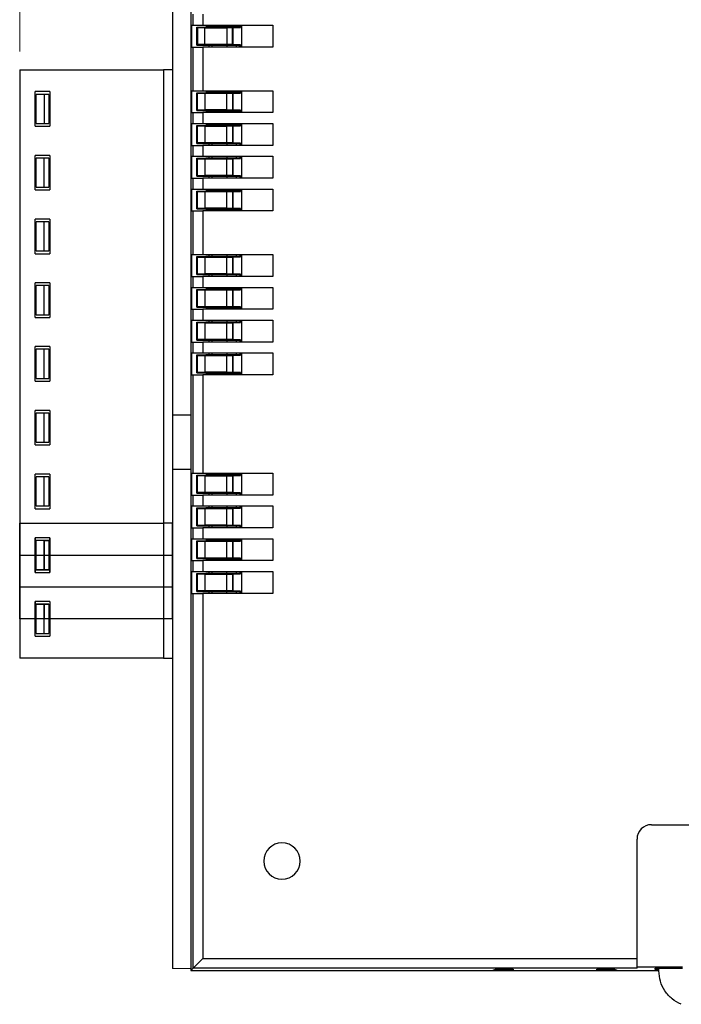
# Model space of a CAD drawing. Units: millimetres. Extents: x 11 to 832, y 20 to 574.
# Drawn here: x 396 to 433, y 264 to 318 of the extents above; entities that cross this region are included whole.
import ezdxf

# ---------------------------------------------------------------- set-up
doc = ezdxf.new("R2010")
doc.units = ezdxf.units.MM
doc.header["$PDSIZE"] = -1
doc.layers.add('Dim', color=92, linetype='Continuous', lineweight=9)
doc.layers.add('외형선', color=7, linetype='Continuous')
doc.dimstyles.new('mm(in)', dxfattribs={"dimtxt": 3, "dimasz": 3, "dimexe": 1, "dimexo": 1, "dimgap": 3, "dimtad": 1, "dimdsep": 46, "dimtxsty": 'Standard', "dimcen": 0.09, "dimclrd": 3, "dimclre": 3, "dimclrt": 3, "dimadec": 0, "dimazin": 2, "dimtfac": 1, "dimtofl": 0, "dimtmove": 0, "dimatfit": 3, "dimfxl": 1, "dimtolj": 1, "dimtzin": 0, "dimlwd": -1, "dimlwe": -1, "dimarcsym": 0})

# ---------------------------------------------------------------- blocks, each defined once
blk = doc.blocks.new('_D_5')
at = {"layer": 'Defpoints', "color": 0, "transparency": 16777216}
for p in [(465.826, 380.011), (465.826, 355.432), (396.426, 314.882)]:
    blk.add_point(p, dxfattribs=at)
at = {"layer": 'Dim', "color": 3, "transparency": 16777216}
for p, q in [((396.426, 315.882), (396.426, 381.011)), ((465.826, 356.432), (465.826, 381.011)), ((399.426, 380.011), (462.826, 380.011))]:
    blk.add_line(p, q, dxfattribs=at)
for points in [[(399.426, 380.511), (399.426, 379.511), (396.426, 380.011)], [(462.826, 380.511), (462.826, 379.511), (465.826, 380.011)]]:
    blk.add_solid(points, dxfattribs=at)
at = {"layer": 'Dim', "color": 3, "transparency": 16777216, "insert": (431.126, 386.011), "char_height": 3, "attachment_point": 2}
blk.add_mtext('\\A1;69.4mm [2.73in]', dxfattribs=at)

msp = doc.modelspace()

# ---------------------------------------------------------------- linework, layer by layer
at = {"layer": '외형선'}
for p, q in [((405.826, 355.432), (405.826, 295.682)), ((404.826, 323.232), (404.826, 314.882)), ((405.952, 317.332), (405.952, 317.932)), ((406.488, 317.932), (406.488, 317.332)), ((405.875, 316.132), (405.875, 317.332)), ((405.875, 317.332), (405.952, 317.332)), ((405.952, 317.332), (406.488, 317.332)), ((406.157, 317.223), (406.649, 317.232)), ((406.157, 317.223), (406.184, 317.197)), ((406.157, 316.24), (406.157, 317.223)), ((406.184, 317.197), (406.598, 317.19)), ((406.184, 317.197), (406.184, 316.267)), ((406.488, 317.332), (410.326, 317.332)), ((406.598, 317.19), (407.807, 317.19)), ((406.598, 316.274), (406.598, 317.19)), ((408.522, 317.232), (406.649, 317.232)), ((406.826, 317.232), (406.826, 317.332)), ((406.987, 317.232), (406.987, 317.332)), ((407.796, 317.332), (407.796, 317.232)), ((407.807, 317.19), (408.112, 317.195)), ((407.807, 317.19), (407.807, 316.274)), ((408.112, 317.195), (408.122, 317.205)), ((408.112, 316.268), (408.112, 317.195)), ((408.122, 317.205), (408.549, 317.205)), ((408.122, 317.205), (408.122, 316.258)), ((408.326, 317.232), (408.326, 317.332)), ((408.5, 317.232), (408.5, 317.332)), ((408.522, 317.332), (408.522, 317.232)), ((408.549, 317.205), (408.522, 317.232)), ((408.549, 317.205), (408.549, 317.332)), ((408.626, 316.132), (408.626, 317.332)), ((410.326, 317.332), (410.326, 316.132)), ((406.184, 316.267), (406.157, 316.24)), ((406.598, 316.274), (406.184, 316.267)), ((407.807, 316.274), (406.598, 316.274)), ((408.112, 316.268), (407.807, 316.274)), ((408.122, 316.258), (408.112, 316.268)), ((405.875, 316.132), (405.952, 316.132)), ((405.952, 313.732), (405.952, 316.132)), ((405.952, 316.132), (406.488, 316.132)), ((406.157, 316.24), (406.649, 316.232)), ((406.488, 316.132), (406.488, 313.732)), ((410.326, 316.132), (406.488, 316.132)), ((406.649, 316.232), (408.522, 316.232)), ((406.826, 316.132), (406.826, 316.232)), ((406.987, 316.132), (406.987, 316.232)), ((407.796, 316.232), (407.796, 316.132)), ((408.549, 316.258), (408.122, 316.258)), ((408.326, 316.132), (408.326, 316.232)), ((408.5, 316.132), (408.5, 316.232)), ((408.522, 316.232), (408.549, 316.258)), ((408.522, 316.232), (408.522, 316.132)), ((408.549, 316.258), (408.549, 316.132)), ((396.426, 314.882), (396.426, 282.582)), ((396.426, 314.882), (404.326, 314.882)), ((404.326, 314.882), (404.326, 282.582)), ((404.826, 314.882), (404.326, 314.882)), ((404.826, 314.882), (404.826, 282.582)), ((398.076, 313.682), (397.276, 313.682)), ((397.276, 311.782), (397.276, 313.682)), ((398.076, 313.682), (398.076, 311.782)), ((405.875, 312.532), (405.875, 313.732)), ((405.875, 313.732), (405.952, 313.732)), ((405.952, 313.732), (406.488, 313.732)), ((406.157, 313.623), (406.64, 313.632)), ((406.157, 313.623), (406.183, 313.597)), ((406.157, 312.64), (406.157, 313.623)), ((406.183, 313.597), (406.591, 313.59)), ((406.183, 312.666), (406.183, 313.597)), ((406.488, 313.732), (410.326, 313.732)), ((406.591, 313.59), (407.801, 313.59)), ((406.591, 313.59), (406.591, 312.674)), ((408.522, 313.632), (406.64, 313.632)), ((406.826, 313.632), (406.826, 313.732)), ((406.987, 313.632), (406.987, 313.732)), ((407.796, 313.732), (407.796, 313.632)), ((407.801, 313.59), (408.112, 313.595)), ((407.801, 312.674), (407.801, 313.59)), ((408.112, 313.595), (408.122, 313.605)), ((408.112, 313.595), (408.112, 312.668)), ((408.122, 313.605), (408.549, 313.605)), ((408.122, 313.605), (408.122, 312.658)), ((408.326, 313.632), (408.326, 313.732)), ((408.522, 313.732), (408.522, 313.632)), ((408.549, 313.605), (408.522, 313.632)), ((408.549, 313.732), (408.549, 313.605)), ((408.626, 312.532), (408.626, 313.732)), ((410.326, 313.732), (410.326, 312.532)), ((397.326, 311.932), (397.326, 313.532)), ((397.776, 313.532), (397.326, 313.532)), ((397.776, 313.532), (397.776, 311.932)), ((398.026, 313.532), (397.776, 313.532)), ((398.026, 313.532), (398.026, 311.932)), ((405.875, 312.532), (405.952, 312.532)), ((405.952, 311.932), (405.952, 312.532)), ((405.952, 312.532), (406.488, 312.532)), ((406.183, 312.666), (406.157, 312.64)), ((406.157, 312.64), (406.64, 312.632)), ((406.591, 312.674), (406.183, 312.666)), ((406.488, 312.532), (406.488, 311.932)), ((410.326, 312.532), (406.488, 312.532)), ((407.801, 312.674), (406.591, 312.674)), ((406.64, 312.632), (408.522, 312.632)), ((406.826, 312.532), (406.826, 312.632)), ((406.987, 312.532), (406.987, 312.632)), ((407.796, 312.632), (407.796, 312.532)), ((408.112, 312.668), (407.801, 312.674)), ((408.122, 312.658), (408.112, 312.668)), ((408.549, 312.658), (408.122, 312.658)), ((408.326, 312.532), (408.326, 312.632)), ((408.549, 312.658), (408.522, 312.632)), ((408.522, 312.632), (408.522, 312.532)), ((408.549, 312.532), (408.549, 312.658)), ((397.276, 311.782), (398.076, 311.782)), ((397.326, 311.932), (397.776, 311.932)), ((397.776, 311.932), (398.026, 311.932)), ((405.875, 310.732), (405.875, 311.932)), ((405.875, 311.932), (405.952, 311.932)), ((405.952, 311.932), (406.488, 311.932)), ((406.157, 311.823), (406.64, 311.832)), ((406.157, 311.823), (406.183, 311.797)), ((406.157, 310.84), (406.157, 311.823)), ((406.183, 311.797), (406.591, 311.79)), ((406.183, 310.866), (406.183, 311.797)), ((406.488, 311.932), (410.326, 311.932)), ((406.591, 311.79), (407.801, 311.79)), ((406.591, 311.79), (406.591, 310.874)), ((408.522, 311.832), (406.64, 311.832)), ((406.826, 311.832), (406.826, 311.932)), ((406.987, 311.832), (406.987, 311.932)), ((407.796, 311.932), (407.796, 311.832)), ((407.801, 311.79), (408.112, 311.795)), ((407.801, 310.874), (407.801, 311.79)), ((408.112, 311.795), (408.122, 311.805)), ((408.112, 311.795), (408.112, 310.868)), ((408.122, 311.805), (408.549, 311.805)), ((408.122, 311.805), (408.122, 310.858)), ((408.326, 311.832), (408.326, 311.932)), ((408.522, 311.932), (408.522, 311.832)), ((408.549, 311.805), (408.522, 311.832)), ((408.549, 311.805), (408.549, 311.932)), ((408.626, 310.732), (408.626, 311.932)), ((410.326, 311.932), (410.326, 310.732)), ((406.183, 310.866), (406.157, 310.84)), ((406.591, 310.874), (406.183, 310.866)), ((407.801, 310.874), (406.591, 310.874)), ((408.112, 310.868), (407.801, 310.874)), ((408.122, 310.858), (408.112, 310.868)), ((405.875, 310.732), (405.952, 310.732)), ((405.952, 310.132), (405.952, 310.732)), ((405.952, 310.732), (406.488, 310.732)), ((406.157, 310.84), (406.64, 310.832)), ((406.488, 310.732), (406.488, 310.132)), ((410.326, 310.732), (406.488, 310.732)), ((406.64, 310.832), (408.522, 310.832)), ((406.826, 310.732), (406.826, 310.832)), ((406.987, 310.732), (406.987, 310.832)), ((407.796, 310.832), (407.796, 310.732)), ((408.549, 310.858), (408.122, 310.858)), ((408.326, 310.732), (408.326, 310.832)), ((408.549, 310.858), (408.522, 310.832)), ((408.522, 310.832), (408.522, 310.732)), ((408.549, 310.732), (408.549, 310.858)), ((398.076, 310.182), (397.276, 310.182)), ((397.276, 308.282), (397.276, 310.182)), ((397.326, 308.432), (397.326, 310.032)), ((397.776, 310.032), (397.326, 310.032)), ((397.776, 308.432), (397.776, 310.032)), ((398.026, 310.032), (397.776, 310.032)), ((398.026, 310.032), (398.026, 308.432)), ((398.076, 310.182), (398.076, 308.282)), ((405.875, 308.932), (405.875, 310.132)), ((405.875, 310.132), (405.952, 310.132)), ((405.952, 310.132), (406.488, 310.132)), ((406.157, 310.023), (406.64, 310.032)), ((406.157, 310.023), (406.183, 309.997)), ((406.157, 309.04), (406.157, 310.023)), ((406.183, 309.997), (406.591, 309.99)), ((406.183, 309.066), (406.183, 309.997)), ((406.488, 310.132), (410.326, 310.132)), ((406.591, 309.99), (407.801, 309.99)), ((406.591, 309.99), (406.591, 309.074)), ((408.522, 310.032), (406.64, 310.032)), ((406.826, 310.032), (406.826, 310.132)), ((406.987, 310.032), (406.987, 310.132)), ((407.796, 310.132), (407.796, 310.032)), ((407.801, 309.99), (408.112, 309.995)), ((407.801, 309.074), (407.801, 309.99)), ((408.112, 309.995), (408.122, 310.005)), ((408.112, 309.995), (408.112, 309.068)), ((408.122, 310.005), (408.549, 310.005)), ((408.122, 310.005), (408.122, 309.058)), ((408.326, 310.032), (408.326, 310.132)), ((408.522, 310.132), (408.522, 310.032)), ((408.549, 310.005), (408.522, 310.032)), ((408.549, 310.005), (408.549, 310.132)), ((408.626, 308.932), (408.626, 310.132)), ((410.326, 310.132), (410.326, 308.932)), ((405.875, 308.932), (405.952, 308.932)), ((405.952, 308.332), (405.952, 308.932)), ((405.952, 308.932), (406.488, 308.932)), ((406.183, 309.066), (406.157, 309.04)), ((406.157, 309.04), (406.64, 309.032)), ((406.591, 309.074), (406.183, 309.066)), ((406.488, 308.932), (406.488, 308.332)), ((410.326, 308.932), (406.488, 308.932)), ((407.801, 309.074), (406.591, 309.074)), ((406.64, 309.032), (408.522, 309.032)), ((406.826, 308.932), (406.826, 309.032)), ((406.987, 308.932), (406.987, 309.032)), ((407.796, 309.032), (407.796, 308.932)), ((408.112, 309.068), (407.801, 309.074)), ((408.122, 309.058), (408.112, 309.068)), ((408.549, 309.058), (408.122, 309.058)), ((408.326, 308.932), (408.326, 309.032)), ((408.549, 309.058), (408.522, 309.032)), ((408.522, 309.032), (408.522, 308.932)), ((408.549, 308.932), (408.549, 309.058)), ((397.276, 308.282), (398.076, 308.282)), ((397.326, 308.432), (397.776, 308.432)), ((397.776, 308.432), (398.026, 308.432)), ((405.875, 307.132), (405.875, 308.332)), ((405.875, 308.332), (405.952, 308.332)), ((405.952, 308.332), (406.488, 308.332)), ((406.157, 308.223), (406.64, 308.232)), ((406.157, 308.223), (406.183, 308.197)), ((406.157, 307.24), (406.157, 308.223)), ((406.183, 308.197), (406.591, 308.19)), ((406.183, 307.266), (406.183, 308.197)), ((406.488, 308.332), (410.326, 308.332)), ((406.591, 308.19), (407.801, 308.19)), ((406.591, 308.19), (406.591, 307.274)), ((408.522, 308.232), (406.64, 308.232)), ((406.826, 308.232), (406.826, 308.332)), ((406.987, 308.232), (406.987, 308.332)), ((407.796, 308.332), (407.796, 308.232)), ((407.801, 308.19), (408.112, 308.195)), ((407.801, 307.274), (407.801, 308.19)), ((408.112, 308.195), (408.122, 308.205)), ((408.112, 308.195), (408.112, 307.268)), ((408.122, 308.205), (408.549, 308.205)), ((408.122, 308.205), (408.122, 307.258)), ((408.326, 308.232), (408.326, 308.332)), ((408.522, 308.332), (408.522, 308.232)), ((408.549, 308.205), (408.522, 308.232)), ((408.549, 308.205), (408.549, 308.332)), ((408.626, 307.132), (408.626, 308.332)), ((410.326, 308.332), (410.326, 307.132)), ((405.875, 307.132), (405.952, 307.132)), ((405.952, 304.732), (405.952, 307.132)), ((405.952, 307.132), (406.488, 307.132)), ((406.183, 307.266), (406.157, 307.24)), ((406.157, 307.24), (406.64, 307.232)), ((406.591, 307.274), (406.183, 307.266)), ((406.488, 307.132), (406.488, 304.732)), ((410.326, 307.132), (406.488, 307.132)), ((407.801, 307.274), (406.591, 307.274)), ((406.64, 307.232), (408.522, 307.232)), ((406.826, 307.132), (406.826, 307.232)), ((406.987, 307.132), (406.987, 307.232)), ((407.796, 307.232), (407.796, 307.132)), ((408.112, 307.268), (407.801, 307.274)), ((408.122, 307.258), (408.112, 307.268)), ((408.549, 307.258), (408.122, 307.258)), ((408.326, 307.132), (408.326, 307.232)), ((408.522, 307.232), (408.549, 307.258)), ((408.522, 307.232), (408.522, 307.132)), ((408.549, 307.258), (408.549, 307.132)), ((398.076, 306.682), (397.276, 306.682)), ((397.276, 304.782), (397.276, 306.682)), ((398.076, 306.682), (398.076, 304.782)), ((397.326, 304.932), (397.326, 306.532)), ((397.776, 306.532), (397.326, 306.532)), ((397.776, 304.932), (397.776, 306.532)), ((398.026, 306.532), (397.776, 306.532)), ((398.026, 306.532), (398.026, 304.932)), ((397.326, 304.932), (397.776, 304.932)), ((397.776, 304.932), (398.026, 304.932)), ((397.276, 304.782), (398.076, 304.782)), ((405.875, 303.532), (405.875, 304.732)), ((405.875, 304.732), (405.952, 304.732)), ((405.952, 304.732), (406.488, 304.732)), ((406.157, 304.623), (406.64, 304.632)), ((406.157, 304.623), (406.183, 304.597)), ((406.157, 303.64), (406.157, 304.623)), ((406.183, 304.597), (406.591, 304.59)), ((406.183, 303.666), (406.183, 304.597)), ((406.488, 304.732), (410.326, 304.732)), ((406.591, 304.59), (407.801, 304.59)), ((406.591, 304.59), (406.591, 303.674)), ((408.522, 304.632), (406.64, 304.632)), ((406.826, 304.632), (406.826, 304.732)), ((406.987, 304.632), (406.987, 304.732)), ((407.796, 304.732), (407.796, 304.632)), ((407.801, 304.59), (408.112, 304.595)), ((407.801, 303.674), (407.801, 304.59)), ((408.112, 304.595), (408.122, 304.605)), ((408.112, 304.595), (408.112, 303.668)), ((408.122, 304.605), (408.549, 304.605)), ((408.122, 304.605), (408.122, 303.658)), ((408.326, 304.632), (408.326, 304.732)), ((408.522, 304.732), (408.522, 304.632)), ((408.549, 304.605), (408.522, 304.632)), ((408.549, 304.732), (408.549, 304.605)), ((408.626, 303.532), (408.626, 304.732)), ((410.326, 304.732), (410.326, 303.532)), ((405.875, 303.532), (405.952, 303.532)), ((405.952, 302.932), (405.952, 303.532)), ((405.952, 303.532), (406.488, 303.532)), ((406.183, 303.666), (406.157, 303.64)), ((406.157, 303.64), (406.64, 303.632)), ((406.591, 303.674), (406.183, 303.666)), ((406.488, 303.532), (406.488, 302.932)), ((410.326, 303.532), (406.488, 303.532)), ((407.801, 303.674), (406.591, 303.674)), ((406.64, 303.632), (408.522, 303.632)), ((406.826, 303.532), (406.826, 303.632)), ((406.987, 303.532), (406.987, 303.632)), ((407.796, 303.632), (407.796, 303.532)), ((408.112, 303.668), (407.801, 303.674)), ((408.122, 303.658), (408.112, 303.668)), ((408.549, 303.658), (408.122, 303.658)), ((408.326, 303.532), (408.326, 303.632)), ((408.549, 303.658), (408.522, 303.632)), ((408.522, 303.632), (408.522, 303.532)), ((408.549, 303.532), (408.549, 303.658)), ((398.076, 303.182), (397.276, 303.182)), ((397.276, 301.282), (397.276, 303.182)), ((397.326, 301.432), (397.326, 303.032)), ((397.776, 303.032), (397.326, 303.032)), ((397.776, 301.432), (397.776, 303.032)), ((398.026, 303.032), (397.776, 303.032)), ((398.026, 303.032), (398.026, 301.432)), ((398.076, 303.182), (398.076, 301.282)), ((405.875, 301.732), (405.875, 302.932)), ((405.875, 302.932), (405.952, 302.932)), ((405.952, 302.932), (406.488, 302.932)), ((406.157, 302.823), (406.64, 302.832)), ((406.157, 302.823), (406.183, 302.797)), ((406.157, 301.84), (406.157, 302.823)), ((406.183, 302.797), (406.591, 302.79)), ((406.183, 301.866), (406.183, 302.797)), ((406.488, 302.932), (410.326, 302.932)), ((406.591, 302.79), (407.801, 302.79)), ((406.591, 302.79), (406.591, 301.874)), ((408.522, 302.832), (406.64, 302.832)), ((406.826, 302.832), (406.826, 302.932)), ((406.987, 302.832), (406.987, 302.932)), ((407.796, 302.932), (407.796, 302.832)), ((407.801, 302.79), (408.112, 302.795)), ((407.801, 301.874), (407.801, 302.79)), ((408.112, 302.795), (408.122, 302.805)), ((408.112, 302.795), (408.112, 301.868)), ((408.122, 302.805), (408.549, 302.805)), ((408.122, 302.805), (408.122, 301.858)), ((408.326, 302.832), (408.326, 302.932)), ((408.522, 302.932), (408.522, 302.832)), ((408.549, 302.805), (408.522, 302.832)), ((408.549, 302.805), (408.549, 302.932)), ((408.626, 301.732), (408.626, 302.932)), ((410.326, 302.932), (410.326, 301.732)), ((405.875, 301.732), (405.952, 301.732)), ((405.952, 301.132), (405.952, 301.732)), ((405.952, 301.732), (406.488, 301.732)), ((406.183, 301.866), (406.157, 301.84)), ((406.157, 301.84), (406.64, 301.832)), ((406.591, 301.874), (406.183, 301.866)), ((406.488, 301.732), (406.488, 301.132)), ((410.326, 301.732), (406.488, 301.732)), ((407.801, 301.874), (406.591, 301.874)), ((406.64, 301.832), (408.522, 301.832)), ((406.826, 301.732), (406.826, 301.832)), ((406.987, 301.732), (406.987, 301.832)), ((407.796, 301.832), (407.796, 301.732)), ((408.112, 301.868), (407.801, 301.874)), ((408.122, 301.858), (408.112, 301.868)), ((408.549, 301.858), (408.122, 301.858)), ((408.326, 301.732), (408.326, 301.832)), ((408.549, 301.858), (408.522, 301.832)), ((408.522, 301.832), (408.522, 301.732)), ((408.549, 301.732), (408.549, 301.858)), ((397.276, 301.282), (398.076, 301.282)), ((397.326, 301.432), (397.776, 301.432)), ((397.776, 301.432), (398.026, 301.432)), ((405.875, 299.932), (405.875, 301.132)), ((405.875, 301.132), (405.952, 301.132)), ((405.952, 301.132), (406.488, 301.132)), ((406.488, 301.132), (410.326, 301.132)), ((406.826, 301.032), (406.826, 301.132)), ((406.987, 301.032), (406.987, 301.132)), ((407.796, 301.132), (407.796, 301.032)), ((408.326, 301.032), (408.326, 301.132)), ((408.522, 301.132), (408.522, 301.032)), ((408.549, 301.005), (408.549, 301.132)), ((408.626, 299.932), (408.626, 301.132)), ((410.326, 301.132), (410.326, 299.932)), ((406.157, 301.023), (406.64, 301.032)), ((406.157, 301.023), (406.183, 300.997)), ((406.157, 300.04), (406.157, 301.023)), ((406.183, 300.997), (406.591, 300.99)), ((406.183, 300.066), (406.183, 300.997)), ((406.591, 300.99), (407.801, 300.99)), ((406.591, 300.99), (406.591, 300.074)), ((408.522, 301.032), (406.64, 301.032)), ((407.801, 300.99), (408.112, 300.995)), ((407.801, 300.074), (407.801, 300.99)), ((408.112, 300.995), (408.122, 301.005)), ((408.112, 300.995), (408.112, 300.068)), ((408.122, 301.005), (408.549, 301.005)), ((408.122, 301.005), (408.122, 300.058)), ((408.549, 301.005), (408.522, 301.032)), ((406.183, 300.066), (406.157, 300.04)), ((406.591, 300.074), (406.183, 300.066)), ((407.801, 300.074), (406.591, 300.074)), ((408.112, 300.068), (407.801, 300.074)), ((408.122, 300.058), (408.112, 300.068)), ((408.549, 300.058), (408.122, 300.058)), ((408.549, 300.058), (408.522, 300.032)), ((408.549, 299.932), (408.549, 300.058)), ((398.076, 299.682), (397.276, 299.682)), ((397.276, 297.782), (397.276, 299.682)), ((397.326, 297.932), (397.326, 299.532)), ((397.776, 299.532), (397.326, 299.532)), ((397.776, 297.932), (397.776, 299.532)), ((398.026, 299.532), (397.776, 299.532)), ((398.026, 299.532), (398.026, 297.932)), ((398.076, 299.682), (398.076, 297.782)), ((405.875, 299.932), (405.952, 299.932)), ((405.952, 299.332), (405.952, 299.932)), ((405.952, 299.932), (406.488, 299.932)), ((406.157, 300.04), (406.64, 300.032)), ((406.488, 299.932), (406.488, 299.332)), ((410.326, 299.932), (406.488, 299.932)), ((406.64, 300.032), (408.522, 300.032)), ((406.826, 299.932), (406.826, 300.032)), ((406.987, 299.932), (406.987, 300.032)), ((407.796, 300.032), (407.796, 299.932)), ((408.326, 299.932), (408.326, 300.032)), ((408.522, 300.032), (408.522, 299.932)), ((405.875, 298.132), (405.875, 299.332)), ((405.875, 299.332), (405.952, 299.332)), ((405.952, 299.332), (406.488, 299.332)), ((406.157, 299.223), (406.64, 299.232)), ((406.157, 299.223), (406.183, 299.197)), ((406.157, 298.24), (406.157, 299.223)), ((406.183, 299.197), (406.591, 299.19)), ((406.183, 298.266), (406.183, 299.197)), ((406.488, 299.332), (410.326, 299.332)), ((406.591, 299.19), (407.801, 299.19)), ((406.591, 299.19), (406.591, 298.274)), ((408.522, 299.232), (406.64, 299.232)), ((406.826, 299.232), (406.826, 299.332)), ((406.987, 299.232), (406.987, 299.332)), ((407.796, 299.332), (407.796, 299.232)), ((407.801, 299.19), (408.112, 299.195)), ((407.801, 298.274), (407.801, 299.19)), ((408.112, 299.195), (408.122, 299.205)), ((408.112, 299.195), (408.112, 298.268)), ((408.122, 299.205), (408.549, 299.205)), ((408.122, 299.205), (408.122, 298.258)), ((408.326, 299.232), (408.326, 299.332)), ((408.522, 299.332), (408.522, 299.232)), ((408.549, 299.205), (408.522, 299.232)), ((408.549, 299.205), (408.549, 299.332)), ((408.626, 298.132), (408.626, 299.332)), ((410.326, 299.332), (410.326, 298.132)), ((397.326, 297.932), (397.776, 297.932)), ((397.776, 297.932), (398.026, 297.932)), ((405.875, 298.132), (405.952, 298.132)), ((405.952, 292.732), (405.952, 298.132)), ((405.952, 298.132), (406.488, 298.132)), ((406.183, 298.266), (406.157, 298.24)), ((406.157, 298.24), (406.64, 298.232)), ((406.591, 298.274), (406.183, 298.266)), ((406.488, 298.132), (406.488, 292.732)), ((410.326, 298.132), (406.488, 298.132)), ((407.801, 298.274), (406.591, 298.274)), ((406.64, 298.232), (408.522, 298.232)), ((406.826, 298.132), (406.826, 298.232)), ((406.987, 298.132), (406.987, 298.232)), ((407.796, 298.232), (407.796, 298.132)), ((408.112, 298.268), (407.801, 298.274)), ((408.122, 298.258), (408.112, 298.268)), ((408.549, 298.258), (408.122, 298.258)), ((408.326, 298.132), (408.326, 298.232)), ((408.522, 298.232), (408.549, 298.258)), ((408.522, 298.232), (408.522, 298.132)), ((408.549, 298.258), (408.549, 298.132)), ((397.276, 297.782), (398.076, 297.782)), ((398.076, 296.182), (397.276, 296.182)), ((397.276, 294.282), (397.276, 296.182)), ((397.326, 294.432), (397.326, 296.032)), ((397.776, 296.032), (397.326, 296.032)), ((397.776, 294.432), (397.776, 296.032)), ((398.026, 296.032), (397.776, 296.032)), ((398.026, 296.032), (398.026, 294.432)), ((398.076, 296.182), (398.076, 294.282)), ((404.826, 295.932), (405.826, 295.932)), ((405.826, 295.682), (405.826, 293.182)), ((397.276, 294.282), (398.076, 294.282)), ((397.326, 294.432), (397.776, 294.432)), ((397.776, 294.432), (398.026, 294.432)), ((405.826, 293.182), (405.826, 265.432)), ((398.076, 292.682), (397.276, 292.682)), ((397.276, 290.782), (397.276, 292.682)), ((397.326, 290.932), (397.326, 292.532)), ((397.776, 292.532), (397.326, 292.532)), ((397.776, 290.932), (397.776, 292.532)), ((398.026, 292.532), (397.776, 292.532)), ((398.026, 292.532), (398.026, 290.932)), ((398.076, 292.682), (398.076, 290.782)), ((405.826, 292.932), (404.826, 292.932)), ((405.875, 291.532), (405.875, 292.732)), ((405.875, 292.732), (405.952, 292.732)), ((405.952, 292.732), (406.488, 292.732)), ((406.157, 292.623), (406.64, 292.632)), ((406.157, 292.623), (406.183, 292.597)), ((406.157, 291.64), (406.157, 292.623)), ((406.183, 292.597), (406.591, 292.59)), ((406.183, 291.666), (406.183, 292.597)), ((406.488, 292.732), (410.326, 292.732)), ((406.591, 292.59), (407.801, 292.59)), ((406.591, 292.59), (406.591, 291.674)), ((408.522, 292.632), (406.64, 292.632)), ((406.826, 292.632), (406.826, 292.732)), ((406.987, 292.632), (406.987, 292.732)), ((407.796, 292.732), (407.796, 292.632)), ((407.801, 292.59), (408.112, 292.595)), ((407.801, 291.674), (407.801, 292.59)), ((408.112, 292.595), (408.122, 292.605)), ((408.112, 292.595), (408.112, 291.668)), ((408.122, 292.605), (408.549, 292.605)), ((408.122, 292.605), (408.122, 291.658)), ((408.326, 292.632), (408.326, 292.732)), ((408.522, 292.732), (408.522, 292.632)), ((408.549, 292.605), (408.522, 292.632)), ((408.549, 292.732), (408.549, 292.605)), ((408.626, 291.532), (408.626, 292.732)), ((410.326, 292.732), (410.326, 291.532)), ((405.875, 291.532), (405.952, 291.532)), ((405.952, 290.932), (405.952, 291.532)), ((405.952, 291.532), (406.488, 291.532)), ((406.183, 291.666), (406.157, 291.64)), ((406.157, 291.64), (406.64, 291.632)), ((406.591, 291.674), (406.183, 291.666)), ((406.488, 291.532), (406.488, 290.932)), ((410.326, 291.532), (406.488, 291.532)), ((407.801, 291.674), (406.591, 291.674)), ((406.64, 291.632), (408.522, 291.632)), ((406.826, 291.532), (406.826, 291.632)), ((406.987, 291.532), (406.987, 291.632)), ((407.796, 291.632), (407.796, 291.532)), ((408.112, 291.668), (407.801, 291.674)), ((408.122, 291.658), (408.112, 291.668)), ((408.549, 291.658), (408.122, 291.658)), ((408.326, 291.532), (408.326, 291.632)), ((408.549, 291.658), (408.522, 291.632)), ((408.522, 291.632), (408.522, 291.532)), ((408.549, 291.532), (408.549, 291.658)), ((397.326, 290.932), (397.776, 290.932)), ((397.776, 290.932), (398.026, 290.932)), ((405.875, 289.732), (405.875, 290.932)), ((405.875, 290.932), (405.952, 290.932)), ((405.952, 290.932), (406.488, 290.932)), ((406.488, 290.932), (410.326, 290.932)), ((406.826, 290.832), (406.826, 290.932)), ((406.987, 290.832), (406.987, 290.932)), ((407.796, 290.932), (407.796, 290.832)), ((408.326, 290.832), (408.326, 290.932)), ((408.522, 290.932), (408.522, 290.832)), ((408.549, 290.805), (408.549, 290.932)), ((408.626, 289.732), (408.626, 290.932)), ((410.326, 290.932), (410.326, 289.732)), ((397.276, 290.782), (398.076, 290.782)), ((406.157, 290.823), (406.64, 290.832)), ((406.157, 290.823), (406.183, 290.797)), ((406.157, 289.84), (406.157, 290.823)), ((406.183, 290.797), (406.591, 290.79)), ((406.183, 289.866), (406.183, 290.797)), ((406.591, 290.79), (407.801, 290.79)), ((406.591, 290.79), (406.591, 289.874)), ((408.522, 290.832), (406.64, 290.832)), ((407.801, 290.79), (408.112, 290.795)), ((407.801, 289.874), (407.801, 290.79)), ((408.112, 290.795), (408.122, 290.805)), ((408.112, 290.795), (408.112, 289.868)), ((408.122, 290.805), (408.549, 290.805)), ((408.122, 290.805), (408.122, 289.858)), ((408.549, 290.805), (408.522, 290.832)), ((396.426, 286.482), (396.426, 289.982)), ((396.426, 289.982), (404.326, 289.982)), ((404.326, 289.982), (404.326, 286.482)), ((404.826, 286.482), (404.826, 289.982)), ((406.183, 289.866), (406.157, 289.84)), ((406.157, 289.84), (406.64, 289.832)), ((406.591, 289.874), (406.183, 289.866)), ((407.801, 289.874), (406.591, 289.874)), ((406.64, 289.832), (408.522, 289.832)), ((406.826, 289.732), (406.826, 289.832)), ((406.987, 289.732), (406.987, 289.832)), ((407.796, 289.832), (407.796, 289.732)), ((408.112, 289.868), (407.801, 289.874)), ((408.122, 289.858), (408.112, 289.868)), ((408.549, 289.858), (408.122, 289.858)), ((408.326, 289.732), (408.326, 289.832)), ((408.549, 289.858), (408.522, 289.832)), ((408.522, 289.832), (408.522, 289.732)), ((408.549, 289.732), (408.549, 289.858)), ((405.875, 289.732), (405.952, 289.732)), ((405.952, 289.132), (405.952, 289.732)), ((405.952, 289.732), (406.488, 289.732)), ((406.488, 289.732), (406.488, 289.132)), ((410.326, 289.732), (406.488, 289.732)), ((398.076, 289.182), (397.276, 289.182)), ((397.276, 287.282), (397.276, 289.182)), ((398.076, 289.182), (397.276, 289.182)), ((397.276, 289.182), (397.276, 287.282)), ((397.326, 287.432), (397.326, 289.032)), ((397.776, 289.032), (397.326, 289.032)), ((397.776, 289.032), (397.326, 289.032)), ((397.776, 287.432), (397.776, 289.032)), ((398.026, 289.032), (397.776, 289.032)), ((397.776, 289.032), (397.776, 287.432)), ((397.776, 289.032), (398.026, 289.032)), ((398.026, 289.032), (398.026, 287.432)), ((398.076, 289.182), (398.076, 287.282)), ((398.076, 287.282), (398.076, 289.182)), ((405.875, 287.932), (405.875, 289.132)), ((405.875, 289.132), (405.952, 289.132)), ((405.952, 289.132), (406.488, 289.132)), ((406.157, 289.023), (406.64, 289.032)), ((406.157, 289.023), (406.183, 288.997)), ((406.157, 288.04), (406.157, 289.023)), ((406.183, 288.997), (406.591, 288.99)), ((406.183, 288.066), (406.183, 288.997)), ((406.488, 289.132), (410.326, 289.132)), ((406.591, 288.99), (407.801, 288.99)), ((406.591, 288.99), (406.591, 288.074)), ((408.522, 289.032), (406.64, 289.032)), ((406.826, 289.032), (406.826, 289.132)), ((406.987, 289.032), (406.987, 289.132)), ((407.796, 289.132), (407.796, 289.032)), ((407.801, 288.99), (408.112, 288.995)), ((407.801, 288.074), (407.801, 288.99)), ((408.112, 288.995), (408.122, 289.005)), ((408.112, 288.995), (408.112, 288.068)), ((408.122, 289.005), (408.549, 289.005)), ((408.122, 289.005), (408.122, 288.058)), ((408.326, 289.032), (408.326, 289.132)), ((408.522, 289.132), (408.522, 289.032)), ((408.549, 289.005), (408.522, 289.032)), ((408.549, 289.005), (408.549, 289.132)), ((408.626, 287.932), (408.626, 289.132)), ((410.326, 289.132), (410.326, 287.932)), ((396.426, 284.732), (396.426, 288.232)), ((396.426, 288.232), (397.276, 288.232)), ((397.276, 288.232), (397.276, 287.282)), ((397.326, 288.232), (397.776, 288.232)), ((397.776, 287.432), (397.776, 288.232)), ((397.776, 288.232), (398.026, 288.232)), ((398.076, 287.282), (398.076, 288.232)), ((398.076, 288.232), (404.326, 288.232)), ((404.326, 288.232), (404.326, 284.732)), ((404.826, 284.732), (404.826, 288.232)), ((405.875, 287.932), (405.952, 287.932)), ((405.952, 287.332), (405.952, 287.932)), ((405.952, 287.932), (406.488, 287.932)), ((406.183, 288.066), (406.157, 288.04)), ((406.157, 288.04), (406.64, 288.032)), ((406.591, 288.074), (406.183, 288.066)), ((406.488, 287.932), (406.488, 287.332)), ((410.326, 287.932), (406.488, 287.932)), ((407.801, 288.074), (406.591, 288.074)), ((406.64, 288.032), (408.522, 288.032)), ((406.826, 287.932), (406.826, 288.032)), ((406.987, 287.932), (406.987, 288.032)), ((407.796, 288.032), (407.796, 287.932)), ((408.112, 288.068), (407.801, 288.074)), ((408.122, 288.058), (408.112, 288.068)), ((408.549, 288.058), (408.122, 288.058)), ((408.326, 287.932), (408.326, 288.032)), ((408.549, 288.058), (408.522, 288.032)), ((408.522, 288.032), (408.522, 287.932)), ((408.549, 287.932), (408.549, 288.058)), ((397.276, 287.282), (398.076, 287.282)), ((397.276, 287.282), (398.076, 287.282)), ((397.276, 287.282), (398.076, 287.282)), ((397.326, 287.432), (397.776, 287.432)), ((397.776, 287.432), (397.326, 287.432)), ((397.776, 287.432), (397.326, 287.432)), ((397.776, 287.432), (398.026, 287.432)), ((398.026, 287.432), (397.776, 287.432)), ((398.026, 287.432), (397.776, 287.432)), ((405.875, 286.132), (405.875, 287.332)), ((405.875, 287.332), (405.952, 287.332)), ((405.952, 287.332), (406.488, 287.332)), ((406.157, 287.223), (406.64, 287.232)), ((406.157, 287.223), (406.183, 287.197)), ((406.157, 286.24), (406.157, 287.223)), ((406.183, 287.197), (406.591, 287.19)), ((406.183, 286.266), (406.183, 287.197)), ((406.488, 287.332), (410.326, 287.332)), ((406.591, 287.19), (407.801, 287.19)), ((406.591, 287.19), (406.591, 286.274)), ((408.522, 287.232), (406.64, 287.232)), ((406.826, 287.232), (406.826, 287.332)), ((406.987, 287.232), (406.987, 287.332)), ((407.796, 287.232), (407.796, 287.332)), ((407.801, 287.19), (408.112, 287.195)), ((407.801, 286.274), (407.801, 287.19)), ((408.112, 287.195), (408.122, 287.205)), ((408.112, 287.195), (408.112, 286.268)), ((408.122, 287.205), (408.549, 287.205)), ((408.122, 287.205), (408.122, 286.258)), ((408.326, 287.232), (408.326, 287.332)), ((408.522, 287.332), (408.522, 287.232)), ((408.549, 287.205), (408.522, 287.232)), ((408.549, 287.205), (408.549, 287.332)), ((408.626, 286.132), (408.626, 287.332)), ((410.326, 287.332), (410.326, 286.132)), ((404.326, 286.482), (396.426, 286.482)), ((405.875, 286.132), (405.952, 286.132)), ((405.952, 265.557), (405.952, 286.132)), ((405.952, 286.132), (406.488, 286.132)), ((406.183, 286.266), (406.157, 286.24)), ((406.157, 286.24), (406.64, 286.232)), ((406.591, 286.274), (406.183, 286.266)), ((406.488, 286.132), (406.488, 266.093)), ((410.326, 286.132), (406.488, 286.132)), ((407.801, 286.274), (406.591, 286.274)), ((406.64, 286.232), (408.522, 286.232)), ((406.826, 286.132), (406.826, 286.232)), ((406.987, 286.132), (406.987, 286.232)), ((407.796, 286.132), (407.796, 286.232)), ((408.112, 286.268), (407.801, 286.274)), ((408.122, 286.258), (408.112, 286.268)), ((408.549, 286.258), (408.122, 286.258)), ((408.326, 286.132), (408.326, 286.232)), ((408.522, 286.232), (408.549, 286.258)), ((408.522, 286.232), (408.522, 286.132)), ((408.549, 286.258), (408.549, 286.132)), ((398.076, 285.682), (397.276, 285.682)), ((397.276, 283.782), (397.276, 285.682)), ((398.076, 285.682), (397.276, 285.682)), ((397.276, 285.682), (397.276, 284.732)), ((397.326, 283.932), (397.326, 285.532)), ((397.776, 285.532), (397.326, 285.532)), ((397.326, 285.532), (397.776, 285.532)), ((397.776, 283.932), (397.776, 285.532)), ((398.026, 285.532), (397.776, 285.532)), ((397.776, 285.532), (397.776, 284.732)), ((397.776, 285.532), (398.026, 285.532)), ((398.026, 285.532), (398.026, 283.932)), ((398.076, 285.682), (398.076, 283.782)), ((398.076, 285.682), (398.076, 284.732)), ((397.276, 284.732), (396.426, 284.732)), ((397.776, 284.732), (397.326, 284.732)), ((398.026, 284.732), (397.776, 284.732)), ((404.326, 284.732), (398.076, 284.732)), ((397.326, 283.932), (397.776, 283.932)), ((397.776, 283.932), (398.026, 283.932)), ((397.276, 283.782), (398.076, 283.782)), ((404.326, 282.582), (396.426, 282.582)), ((404.326, 282.582), (404.826, 282.582)), ((404.826, 282.582), (404.826, 265.536)), ((431.126, 273.432), (440.526, 273.432)), ((430.326, 265.61), (430.326, 272.632)), ((405.952, 265.557), (406.488, 266.093)), ((406.488, 266.093), (430.326, 266.093)), ((405.826, 265.519), (404.826, 265.536)), ((405.952, 265.557), (405.826, 265.432)), ((430.326, 265.557), (405.952, 265.557)), ((422.376, 265.432), (422.56, 265.505)), ((422.56, 265.505), (423.526, 265.505)), ((423.526, 265.505), (423.526, 265.432)), ((428.126, 265.505), (429.092, 265.505)), ((428.126, 265.432), (428.126, 265.505)), ((429.092, 265.505), (429.276, 265.432)), ((430.326, 265.557), (430.326, 265.61)), ((432.826, 265.61), (430.326, 265.61)), ((431.326, 265.561), (432.826, 265.561)), ((431.326, 265.477), (431.326, 265.561)), ((431.526, 265.477), (431.326, 265.477)), ((431.526, 265.416), (431.526, 265.561)), ((405.826, 265.432), (422.376, 265.432)), ((410.826, 265.432), (431.526, 265.432)), ((423.526, 265.432), (428.126, 265.432)), ((429.276, 265.432), (431.526, 265.432))]:
    msp.add_line(p, q, dxfattribs=at)
for centre, radius, start, end in [((431.126, 272.632), 0.8, 90, 180), ((410.826, 271.432), 1, 0, 180), ((410.826, 271.432), 1, 180, 0)]:
    msp.add_arc(centre, radius, start, end, dxfattribs=at)
for points in [[(404.826, 289.982), (404.818, 289.982), (404.803, 289.982), (404.688, 289.982), (404.523, 289.982), (404.391, 289.982), (404.326, 289.982)], [(404.326, 288.232), (404.391, 288.232), (404.523, 288.232), (404.688, 288.232), (404.803, 288.232), (404.818, 288.232), (404.826, 288.232)], [(404.826, 286.482), (404.818, 286.482), (404.803, 286.482), (404.688, 286.482), (404.523, 286.482), (404.391, 286.482), (404.326, 286.482)], [(404.826, 284.732), (404.818, 284.732), (404.803, 284.732), (404.688, 284.732), (404.523, 284.732), (404.391, 284.732), (404.326, 284.732)]]:
    msp.add_open_spline(points, degree=3, dxfattribs=at)
msp.add_open_spline([(432.759, 263.569), (432.584, 263.66), (432.235, 263.841), (431.842, 264.29), (431.576, 264.826), (431.543, 265.219), (431.526, 265.416)], degree=3, knots=[0, 0, 0, 0, 0.2495221, 0.4992443, 0.7490964, 1, 1, 1, 1], dxfattribs=at)

# ---------------------------------------------------------------- dimensions: what is measured, and where the dimension line sits
at = {"layer": 'Dim'}
dim = msp.add_linear_dim(base=(465.826, 380.011), p1=(396.426, 314.882), p2=(465.826, 355.432), dimstyle='mm(in)', override={"dimpost": 'mm'}, dxfattribs=at)
dim.commit()
dim.dimension.update_dxf_attribs({"geometry": '_D_5', "text_midpoint": (431.126, 380.011), "dimtype": 160})

doc.saveas('drawing.dxf')
